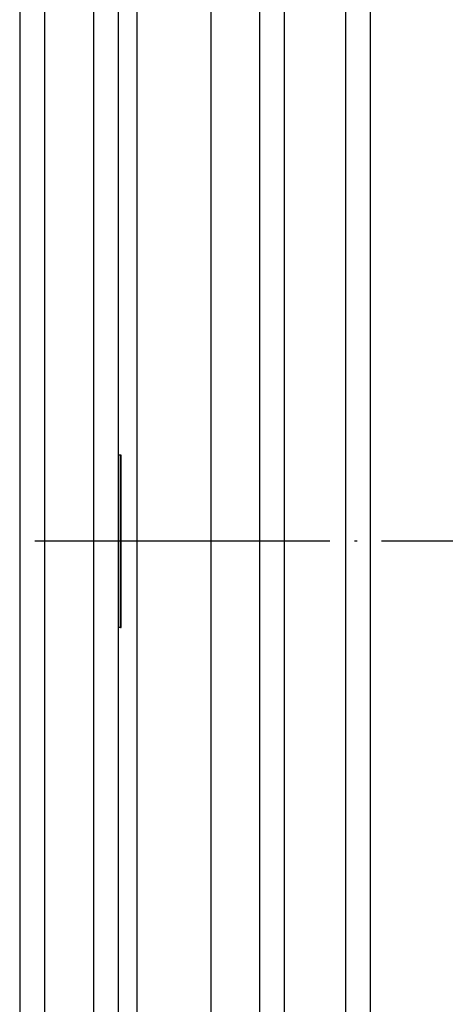
# Model space of a CAD drawing. Units: inches. Extents: x -136 to 254, y 133 to 833.
# Drawn here: x 70 to 87, y 235 to 275 of the extents above; entities that cross this region are included whole.
import ezdxf

# ---------------------------------------------------------------- set-up
doc = ezdxf.new("R2010")
doc.units = ezdxf.units.IN
doc.linetypes.add('DOT_CENTER', pattern=[14, 12, -1, 0, -1])
doc.layers.add('1', color=7, linetype='Continuous')

# ---------------------------------------------------------------- blocks, each defined once
blk = doc.blocks.new('Artikel-Fliesentraeger__10', base_point=(-38.077, 197.897))
at = {"color": 7, "linetype": 'Continuous'}
for p, q in [((74.108, 257.5), (74.026, 257.5)), ((74.129, 257.5), (74.108, 257.5)), ((74.129, 250.5), (74.129, 257.5)), ((74.108, 250.5), (74.026, 250.5)), ((74.108, 250.5), (74.129, 250.5))]:
    blk.add_line(p, q, dxfattribs=at)
at = {"color": 3, "linetype": 'Continuous'}
blk.add_line((74.108, 250.5), (74.108, 257.5), dxfattribs=at)
blk = doc.blocks.new('Edelstahlabdeckung-Fliesenträger__11', base_point=(-37.974, 198))
at = {"color": 7, "linetype": 'Continuous'}
for p, q in [((70.026, 203), (70.026, 305)), ((74.026, 203), (74.026, 305))]:
    blk.add_line(p, q, dxfattribs=at)
at = {"color": 3, "linetype": 'Continuous'}
for p, q in [((71.026, 203), (71.026, 305)), ((73.026, 208.5), (73.026, 299.5))]:
    blk.add_line(p, q, dxfattribs=at)
blk = doc.blocks.new('11138_Fliesentraeger_mit_Edelstahlrahmen_1_1__12', base_point=(-38.077, 197.897))
for name, p in [('Artikel-Fliesentraeger__10', (-38.077, 197.897)), ('Edelstahlabdeckung-Fliesenträger__11', (-37.974, 198))]:
    blk.add_blockref(name, p)
blk = doc.blocks.new('Edelstahlrahmen-Aufsatz__13', base_point=(-48.224, 187.75))
at = {"color": 3, "linetype": 'Continuous'}
for p, q in [((83.276, 193.75), (83.276, 314.25)), ((77.776, 312.75), (77.776, 195.25)), ((80.776, 195.25), (80.776, 312.75)), ((74.776, 304.25), (74.776, 203.75))]:
    blk.add_line(p, q, dxfattribs=at)
at = {"color": 7, "linetype": 'Continuous'}
for p, q in [((84.276, 193.75), (84.276, 314.25)), ((79.776, 195.25), (79.776, 312.75))]:
    blk.add_line(p, q, dxfattribs=at)
blk = doc.blocks.new('11137_Aufsatz_mit_Edelstahlrahmen_1_1__14', base_point=(-48.224, 187.75))
blk.add_blockref('Edelstahlrahmen-Aufsatz__13', (-48.224, 187.75))
blk = doc.blocks.new('HL80Körper__16', base_point=(-91.974, 144))
at = {"color": 7, "linetype": 'Continuous'}
for radius in [110, 104.296, 103.996, 103.696, 102.296, 101.996, 101.696, 100.296, 99.996, 99.696, 98.296, 97.996, 97.696]:
    blk.add_circle((18.026, 254), radius, dxfattribs=at)
for radius, start, end in [(90.75, 316.49556, 43.50444), (83.75, 0, 37.71675), (83.75, 322.28325, 0)]:
    blk.add_arc((18.026, 254), radius, start, end, dxfattribs=at)
at = {"layer": '1', "color": 2, "linetype": 'DOT_CENTER'}
blk.add_line((139.026, 254), (-102.974, 254), dxfattribs=at)
blk = doc.blocks.new('HL80__17', base_point=(-91.974, 144))
blk.add_blockref('HL80Körper__16', (-91.974, 144))
blk = doc.blocks.new('Zeichnung_HL80-3020__18', base_point=(-91.974, 144))
for name, p in [('HL80__17', (-91.974, 144)), ('11137_Aufsatz_mit_Edelstahlrahmen_1_1__14', (-48.224, 187.75)), ('11138_Fliesentraeger_mit_Edelstahlrahmen_1_1__12', (-38.077, 197.897))]:
    blk.add_blockref(name, p)
blk = doc.blocks.new('Vordans2', base_point=(33, 254))
blk.add_blockref('Zeichnung_HL80-3020__18', (-91.974, 144))

msp = doc.modelspace()

# ---------------------------------------------------------------- block references
msp.add_blockref('Vordans2', (33, 254))

doc.saveas('drawing.dxf')
